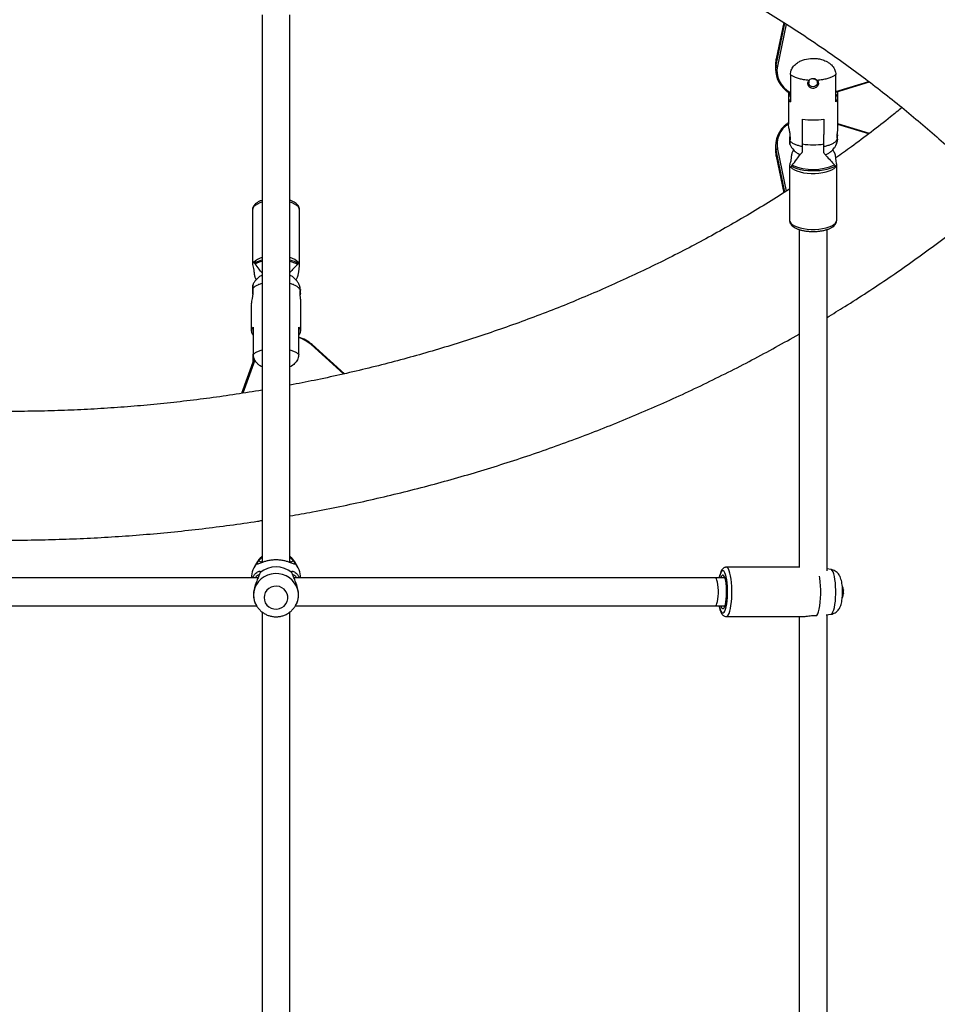
# Model space of a CAD drawing. Units: inches. Extents: x 230 to 845, y 0 to 827.
# Drawn here: x 636 to 656, y 215 to 237 of the extents above; entities that cross this region are included whole.
import ezdxf

# ---------------------------------------------------------------- set-up
doc = ezdxf.new("R2010")
doc.units = ezdxf.units.IN
doc.header["$MEASUREMENT"] = 0
doc.layers.add('CONTOUR', color=7, linetype='Continuous')

msp = doc.modelspace()

# ---------------------------------------------------------------- linework, layer by layer
at = {"layer": 'CONTOUR'}
for p, q in [((652.73185, 237.13335), (652.55825, 236.31458)), ((652.55825, 236.17858), (652.7572, 237.11688)), ((652.73167, 237.13346), (652.55845, 236.31647)), ((652.78826, 237.09671), (652.58902, 236.15699)), ((652.55845, 236.31647), (652.55825, 236.31458)), ((652.55825, 236.17858), (652.55825, 236.31458)), ((652.54666, 236.20435), (652.54666, 236.06835)), ((652.87961, 235.96828), (652.87961, 235.35653)), ((653.89334, 235.35653), (653.89334, 235.96828)), ((653.28805, 235.82867), (653.28805, 235.78466)), ((653.28807, 235.78274), (653.28805, 235.78466)), ((653.4849, 235.78466), (653.4849, 235.82687)), ((653.89334, 235.59127), (654.62865, 235.81476)), ((653.89334, 235.57561), (654.64325, 235.80354)), ((652.83529, 235.56879), (652.83529, 235.44237)), ((652.83529, 235.44237), (652.83529, 234.85782)), ((653.93766, 235.44237), (653.93766, 235.58908)), ((653.93766, 234.73647), (653.93766, 235.44237)), ((653.15025, 234.62635), (653.15025, 234.97388)), ((653.6227, 234.97388), (653.6227, 234.62635)), ((652.83529, 234.88789), (652.81129, 234.87108)), ((654.64383, 234.65369), (653.93766, 234.86833)), ((654.62891, 234.64256), (653.93766, 234.85267)), ((653.15025, 234.41661), (653.15025, 234.62635)), ((653.6227, 234.41661), (653.6227, 234.62635)), ((652.5467, 234.38903), (652.5467, 234.25304)), ((653.15025, 234.2415), (653.15025, 234.41661)), ((653.6227, 234.21636), (653.6227, 234.41661)), ((652.75709, 233.34116), (652.5583, 234.2788)), ((652.5583, 234.14281), (652.5583, 234.2788)), ((652.5583, 234.14281), (652.55849, 234.14092)), ((652.5583, 234.14281), (652.73166, 233.32514)), ((652.55849, 234.14092), (652.73148, 233.32502)), ((652.58906, 234.30039), (652.78828, 233.36079)), ((652.94803, 234.28609), (652.91942, 234.226)), ((653.86676, 234.21902), (653.8295, 234.2915)), ((652.85842, 233.92011), (652.85842, 232.71549)), ((653.88362, 233.9306), (653.89046, 233.92494)), ((653.89824, 233.91404), (653.90519, 233.92477)), ((653.91453, 232.71549), (653.91453, 233.95721)), ((640.85842, 232.94025), (640.85842, 231.74714)), ((641.91453, 231.7104), (641.91453, 232.94025)), ((641.88861, 231.74806), (641.88362, 231.74384)), ((641.90472, 231.74647), (641.89615, 231.75952)), ((640.91942, 231.4356), (640.94426, 231.38361)), ((641.83342, 231.37796), (641.86676, 231.44293)), ((641.93016, 231.07703), (641.92717, 231.04532)), ((640.83529, 230.81757), (640.83529, 230.2365)), ((641.93766, 230.2365), (641.93766, 230.93819)), ((640.87961, 230.32503), (640.87961, 229.71693)), ((641.89334, 229.71693), (641.89334, 230.32503)), ((642.89825, 229.27747), (642.16996, 229.93275)), ((642.92035, 229.28263), (642.19086, 229.93898)), ((640.87961, 229.55965), (640.87961, 229.71693)), ((640.90166, 229.62019), (640.61857, 228.84308)), ((640.91632, 229.58614), (640.64732, 228.84769)), ((640.96592, 225.05899), (640.99939, 225.10086)), ((641.05198, 225.07346), (641.04349, 225.05242)), ((641.07398, 225.09765), (641.05198, 225.07346)), ((641.72097, 225.07346), (641.69898, 225.09765)), ((641.72947, 225.05241), (641.72097, 225.07346)), ((641.77356, 225.10086), (641.80703, 225.05899)), ((640.94781, 225.04901), (640.90389, 224.97259)), ((641.86906, 224.97259), (641.82514, 225.04901)), ((653.07398, 224.96011), (651.44737, 224.96011)), ((653.78423, 224.90968), (653.69898, 224.92199)), ((640.98565, 224.72143), (629.78724, 224.72143)), ((641.0302, 224.83987), (641.01046, 224.78481)), ((641.76249, 224.78481), (641.74275, 224.83987)), ((651.19898, 224.72143), (641.78806, 224.72143)), ((651.41709, 224.72143), (651.19898, 224.72143)), ((654.04322, 224.32904), (654.04197, 224.319)), ((629.81946, 224.09643), (640.95414, 224.09643)), ((640.93582, 224.12479), (640.94781, 224.10393)), ((641.82021, 224.09643), (651.19898, 224.09643)), ((641.82514, 224.10393), (641.83713, 224.12479)), ((651.19898, 224.09643), (651.41709, 224.09643)), ((651.44737, 223.85775), (653.15011, 223.85775)), ((653.67981, 223.8931), (653.78423, 223.90818))]:
    msp.add_line(p, q, dxfattribs=at)
at = {"layer": 'CONTOUR', "flags": 128}
for points in [[(652.55825, 236.31458), (652.54715, 236.22728), (652.54666, 236.20435)], [(652.58902, 236.15699), (652.57838, 236.07332), (652.58173, 235.98923), (652.59899, 235.90635), (652.62983, 235.82629), (652.67365, 235.75061), (652.7296, 235.68078), (652.79658, 235.61817), (652.87329, 235.56398), (652.87961, 235.56016)], [(653.39317, 235.87481), (653.4222, 235.86885), (653.45458, 235.84989), (653.47659, 235.821), (653.48488, 235.78657), (653.47819, 235.75185), (653.45753, 235.72213), (653.42606, 235.70193), (653.38856, 235.69432), (653.35075, 235.70046), (653.31837, 235.71942), (653.29636, 235.74831), (653.28807, 235.78274), (653.28807, 235.78274)], [(652.5467, 234.25304), (652.5472, 234.23011), (652.5583, 234.14281)], [(652.88531, 233.89982), (652.91989, 233.86806), (652.96743, 233.83899), (653.02659, 233.81342), (653.09575, 233.79206), (653.17299, 233.77551), (653.25614, 233.76423), (653.34292, 233.75852), (653.43091, 233.75855), (653.51766, 233.76431), (653.60077, 233.77565), (653.67793, 233.79226), (653.747, 233.81366), (653.80606, 233.83926), (653.85347, 233.86836), (653.88791, 233.90015), (653.89824, 233.91404)], [(652.90497, 233.92094), (652.96048, 233.89335), (653.02615, 233.86945), (653.1004, 233.8498), (653.18148, 233.83487), (653.26744, 233.82502), (653.35624, 233.82048), (653.44576, 233.82137), (653.53387, 233.82765), (653.61846, 233.83918), (653.69753, 233.85569), (653.76918, 233.87678), (653.8317, 233.90195), (653.88362, 233.9306)], [(641.07189, 233.11524), (641.02884, 233.10054), (640.96977, 233.07407), (640.92207, 233.04394), (640.88704, 233.01099), (640.86563, 232.97611), (640.85842, 232.94025)], [(641.91453, 232.94025), (641.90732, 232.97611), (641.88592, 233.01099), (641.85088, 233.04394), (641.80318, 233.07407), (641.74411, 233.10054), (641.70082, 233.11531)], [(652.85842, 232.71549), (652.86563, 232.68136), (652.88704, 232.64817), (652.92207, 232.61681), (652.96977, 232.58815), (653.02884, 232.56295), (653.09766, 232.54192), (653.17436, 232.52563), (653.25685, 232.51451), (653.34287, 232.50887), (653.43008, 232.50887), (653.5161, 232.51451), (653.59859, 232.52563), (653.67529, 232.54192), (653.74411, 232.56295), (653.80318, 232.58815), (653.85088, 232.61681), (653.88592, 232.64817), (653.90732, 232.68136), (653.91453, 232.71549)], [(642.19086, 229.93898), (642.18896, 229.94006), (642.18612, 229.94041), (642.18265, 229.93982), (642.1787, 229.9383), (642.17442, 229.93591), (642.16996, 229.93275)], [(651.47375, 224.28665), (651.47698, 224.36775), (651.47698, 224.45011), (651.47375, 224.53121), (651.46739, 224.60859), (651.45808, 224.67991), (651.44613, 224.743), (651.43188, 224.79593), (651.41577, 224.83711), (651.39829, 224.86527), (651.37997, 224.87957), (651.36136, 224.87957), (651.34304, 224.86527), (651.32556, 224.83711), (651.30945, 224.79593), (651.2952, 224.743), (651.29063, 224.72143)], [(651.56763, 224.26627), (651.57125, 224.35352), (651.57165, 224.44221), (651.56883, 224.53003), (651.56287, 224.61472), (651.55392, 224.69408), (651.54221, 224.76605), (651.52804, 224.82877), (651.51178, 224.88062), (651.49386, 224.92025), (651.47473, 224.94664), (651.45489, 224.9591), (651.44699, 224.96011)], [(653.88986, 224.27926), (653.89324, 224.36291), (653.89338, 224.44789), (653.89027, 224.53174), (653.884, 224.61206), (653.87476, 224.68654), (653.8628, 224.75304), (653.84848, 224.80963), (653.83221, 224.8547), (653.81445, 224.88694), (653.79571, 224.90543), (653.78423, 224.90968)], [(641.82823, 224.1094), (641.84302, 224.1382), (641.87133, 224.21514), (641.88569, 224.29556), (641.88569, 224.37716), (641.87133, 224.45758), (641.84302, 224.53452), (641.80157, 224.60575), (641.74819, 224.66924), (641.6844, 224.72315), (641.61204, 224.76593), (641.53319, 224.79635), (641.45011, 224.81354), (641.36521, 224.81701), (641.28092, 224.80664), (641.19967, 224.78275), (641.12379, 224.74601), (641.05546, 224.69749), (640.99666, 224.63858), (640.94908, 224.57098), (640.91408, 224.49663), (640.89266, 224.41766), (640.88546, 224.33636), (640.88546, 224.33636)], [(651.19898, 224.09643), (651.2104, 224.10055), (651.2251, 224.11862), (651.23859, 224.15028), (651.25022, 224.19402), (651.25946, 224.24782), (651.26587, 224.30915), (651.26915, 224.37514), (651.26915, 224.44272), (651.26587, 224.50871), (651.25946, 224.57004), (651.25022, 224.62384), (651.23859, 224.66758), (651.2251, 224.69923), (651.2104, 224.71731), (651.19898, 224.72143)], [(651.45227, 224.31213), (651.45497, 224.38447), (651.45443, 224.45775), (651.45067, 224.52915), (651.44383, 224.59594), (651.43418, 224.65554), (651.4221, 224.70566), (651.40803, 224.74437), (651.39253, 224.7702), (651.37619, 224.78214), (651.35964, 224.77975), (651.34351, 224.7631), (651.32842, 224.73284), (651.32424, 224.72143)], [(653.4692, 223.88176), (653.48868, 223.91628), (653.50659, 223.96481), (653.52239, 224.02596), (653.53565, 224.09799), (653.54599, 224.17886), (653.55311, 224.26627), (653.55682, 224.35774), (653.557, 224.45066), (653.55365, 224.54239), (653.54687, 224.63033), (653.53685, 224.71198), (653.52869, 224.76074)], [(641.11938, 224.27956), (641.12658, 224.22042), (641.14779, 224.16446), (641.18187, 224.11471), (641.22698, 224.07385), (641.28068, 224.04407), (641.34009, 224.02699), (641.40201, 224.02353), (641.46308, 224.03387), (641.52002, 224.05746), (641.56977, 224.09302), (641.60963, 224.13863), (641.63746, 224.19185), (641.65177, 224.24979), (641.65177, 224.30934), (641.63746, 224.36728), (641.60963, 224.42049), (641.56977, 224.46611), (641.52002, 224.50167), (641.46308, 224.52526), (641.40201, 224.5356), (641.34009, 224.53213), (641.28068, 224.51506), (641.22698, 224.48528), (641.18187, 224.44442), (641.14779, 224.39467), (641.12658, 224.33871), (641.11938, 224.27956)], [(651.29063, 224.09643), (651.2952, 224.07486), (651.30945, 224.02193), (651.32556, 223.98075), (651.34304, 223.95259), (651.36136, 223.93829), (651.37997, 223.93829), (651.39829, 223.95259), (651.41577, 223.98075), (651.43188, 224.02193), (651.44613, 224.07486), (651.45808, 224.13795), (651.46739, 224.20927), (651.47375, 224.28665)], [(651.32424, 224.09643), (651.3333, 224.07348), (651.3488, 224.04766), (651.36514, 224.03571), (651.38169, 224.03811), (651.39782, 224.05476), (651.41291, 224.08502), (651.42637, 224.12773), (651.43769, 224.18124), (651.44644, 224.24351), (651.45227, 224.31213)], [(651.44745, 223.85775), (651.44988, 223.85786), (651.46981, 223.86678), (651.48917, 223.88973), (651.50744, 223.92614), (651.52416, 223.97505), (651.53888, 224.03519), (651.55124, 224.10502), (651.56091, 224.18272), (651.56763, 224.26627)], [(653.78423, 223.90818), (653.79412, 223.91153), (653.81292, 223.92885), (653.83078, 223.95997), (653.84719, 224.00401), (653.86169, 224.0597), (653.87386, 224.12544), (653.88334, 224.19933), (653.88986, 224.27926)], [(640.94781, 224.10393), (640.94908, 224.10174), (640.95152, 224.09759)], [(651.38197, 224.09643), (651.39719, 224.0784), (651.40902, 224.07428)]]:
    msp.add_lwpolyline(points, dxfattribs=at)
at = {"layer": 'CONTOUR'}
for centre, radius, start, end in [((653.12627, 236.07408), 0.57755, 169.575883, 233.962734), ((652.58877, 236.18935), 0.03236, 199.434219, 270.441912), ((652.94373, 235.44237), 0.10714, 126.758709, 233.241291), ((653.82922, 235.44237), 0.10714, 306.758709, 53.241291), ((653.38648, 236.27715), 1.32451, 259.726577, 280.273423), ((653.12972, 234.38284), 0.58082, 123.634986, 190.319465), ((653.13776, 234.39995), 0.55766, 122.846316, 190.284676), ((653.38648, 235.83932), 1.44219, 260.572858, 279.427142), ((652.58881, 234.26803), 0.03236, 89.557851, 160.563523), ((653.38492, 235.05431), 1.20559, 247.28657, 293.557277), ((641.1661, 231.49502), 0.39383, 104.127695, 135.475911), ((641.22901, 231.194), 0.64698, 104.102073, 120.056492), ((641.25001, 231.08331), 0.7297, 104.021954, 116.939743), ((641.53517, 231.11895), 0.69214, 61.374671, 76.084554), ((641.56041, 231.23811), 0.60019, 57.41773, 76.287889), ((641.62308, 231.52794), 0.35804, 40.299791, 77.131378), ((640.94899, 230.2365), 0.11248, 128.085013, 231.914987), ((641.82396, 230.2365), 0.11248, 308.085013, 51.914987), ((641.67704, 229.34908), 0.77956, 48.576855, 73.891056), ((641.67655, 229.37384), 0.74554, 48.56201, 73.095363), ((641.36888, 224.80628), 0.48602, 127.868249, 150.037692), ((641.40403, 224.80625), 0.48607, 29.962559, 52.350476), ((641.35228, 224.71548), 0.51699, 138.359624, 179.843062), ((641.38648, 224.39749), 0.56801, 51.153504, 128.846505), ((641.42067, 224.71548), 0.51699, 0.156928, 41.640366), ((651.41486, 224.70885), 0.03521, 99.557737, 159.071651), ((653.74737, 224.40893), 0.32005, 7.885111, 22.398038), ((653.91866, 224.4229), 0.14819, 4.658178, 8.151048), ((653.74737, 224.40893), 0.32005, 356.127033, 4.660534), ((641.35166, 224.33686), 0.4662, 180.060687, 209.974153), ((653.74737, 224.40893), 0.32005, 337.217639, 352.983356), ((653.93921, 224.39593), 0.12776, 352.344402, 356.129935)]:
    msp.add_arc(centre, radius, start, end, dxfattribs=at)
for points, knots in [([(659.38426, 235.47923), (659.31142, 235.55159), (659.1031, 235.75855), (658.75199, 236.09471), (658.32813, 236.48537), (657.89502, 236.86868), (657.45299, 237.24464), (657.00216, 237.61305), (656.54274, 237.97378), (656.0749, 238.32668), (655.59883, 238.67162), (655.11472, 239.00844), (654.62277, 239.33702), (654.12318, 239.65723), (653.61613, 239.96893), (653.10185, 240.27201), (652.58052, 240.56635), (652.05237, 240.85182), (651.5176, 241.12832), (650.97643, 241.39574), (650.42907, 241.65397), (649.87575, 241.9029), (649.31667, 242.14245), (648.75208, 242.37251), (648.18218, 242.59301), (647.60721, 242.80384), (647.0274, 243.00493), (646.44298, 243.1962), (645.85418, 243.37757), (645.26123, 243.54898), (644.66437, 243.71036), (644.06384, 243.86164), (643.45987, 244.00277), (642.85271, 244.13369), (642.2426, 244.25435), (641.62976, 244.36471), (641.01446, 244.46471), (640.39693, 244.55433), (639.77742, 244.63353), (639.15617, 244.70227), (638.53343, 244.76053), (637.90944, 244.80829), (637.28445, 244.84553), (636.65871, 244.87223), (636.03246, 244.88839), (635.40595, 244.894), (634.77943, 244.88905), (634.15315, 244.87355), (633.52735, 244.8475), (632.90228, 244.81091), (632.27819, 244.7638), (631.65532, 244.70619), (631.03393, 244.63809), (630.41425, 244.55953), (629.79653, 244.47055), (629.18101, 244.37117), (628.56795, 244.26144), (627.95757, 244.1414), (627.35013, 244.01108), (626.74586, 243.87055), (626.14501, 243.71986), (625.5478, 243.55907), (624.95449, 243.38823), (624.3653, 243.20741), (623.78047, 243.01669), (623.20022, 242.81613), (622.62481, 242.60582), (622.05444, 242.38584), (621.48935, 242.15626), (620.92976, 241.91719), (620.3759, 241.66872), (619.82799, 241.41093), (619.28625, 241.14394), (618.75089, 240.86785), (618.22213, 240.58276), (617.70019, 240.28879), (617.18526, 239.98605), (616.67756, 239.67467), (616.17729, 239.35476), (615.68466, 239.02646), (615.19985, 238.68989), (614.72307, 238.34518), (614.25451, 237.99248), (613.79436, 237.63193), (613.34279, 237.26367), (612.90001, 236.88784), (612.46614, 236.50462), (612.04154, 236.11405), (611.68313, 235.7716), (611.46809, 235.55809), (611.38867, 235.47923)], [0, 0, 0, 0, 0.00615534, 0.01760562, 0.02905735, 0.04051149, 0.05196793, 0.06342656, 0.07488727, 0.08634996, 0.09781451, 0.10928082, 0.12074879, 0.13221832, 0.1436893, 0.15516164, 0.16663526, 0.17811006, 0.18958595, 0.20106286, 0.21254072, 0.22401943, 0.23549895, 0.2469792, 0.25846013, 0.26994167, 0.28142377, 0.29290638, 0.30438946, 0.31587296, 0.32735684, 0.33884107, 0.35032562, 0.36181045, 0.37329553, 0.38478085, 0.39626638, 0.40775209, 0.41923797, 0.430724, 0.44221017, 0.45369647, 0.46518287, 0.47666937, 0.48815596, 0.49964262, 0.51112935, 0.52261614, 0.53410297, 0.54558983, 0.55707672, 0.56856362, 0.58005052, 0.5915374, 0.60302426, 0.61451108, 0.62599784, 0.63748452, 0.64897109, 0.66045755, 0.67194385, 0.68342998, 0.69491589, 0.70640156, 0.71788696, 0.72937203, 0.74085673, 0.75234103, 0.76382485, 0.77530817, 0.7867909, 0.79827299, 0.80975437, 0.82123498, 0.83271473, 0.84419355, 0.85567135, 0.86714805, 0.87862355, 0.89009776, 0.90157058, 0.91304191, 0.92451165, 0.93597968, 0.9474459, 0.95891018, 0.97037243, 0.98183253, 0.99329036, 1, 1, 1, 1]), ([(613.42159, 233.44629), (613.48704, 233.51131), (613.67957, 233.70257), (614.00634, 234.01515), (614.40493, 234.38157), (614.81274, 234.74095), (615.22941, 235.09323), (615.65481, 235.43823), (616.08874, 235.77583), (616.53102, 236.10585), (616.98146, 236.42818), (617.43988, 236.74266), (617.90606, 237.04916), (618.37983, 237.34754), (618.86096, 237.63769), (619.34925, 237.91946), (619.84451, 238.19275), (620.3465, 238.45742), (620.85502, 238.71336), (621.36985, 238.96047), (621.89077, 239.19863), (622.41755, 239.42774), (622.94997, 239.64769), (623.48779, 239.85839), (624.03078, 240.05975), (624.57871, 240.25167), (625.13134, 240.43408), (625.68844, 240.60688), (626.24975, 240.77001), (626.81505, 240.92339), (627.38407, 241.06696), (627.95658, 241.20064), (628.53232, 241.32438), (629.11105, 241.43813), (629.69251, 241.54183), (630.27645, 241.63544), (630.86262, 241.71891), (631.45076, 241.7922), (632.04061, 241.8553), (632.63192, 241.90816), (633.22443, 241.95076), (633.81788, 241.98309), (634.41201, 242.00512), (635.00656, 242.01686), (635.60127, 242.01829), (636.19589, 242.00941), (636.79015, 241.99024), (637.38379, 241.96077), (637.97656, 241.92102), (638.56819, 241.87101), (639.15843, 241.81076), (639.74703, 241.7403), (640.33371, 241.65966), (640.91823, 241.56888), (641.50034, 241.46799), (642.07978, 241.35705), (642.65629, 241.23611), (643.22963, 241.10521), (643.79955, 240.96442), (644.3658, 240.8138), (644.92813, 240.65342), (645.48631, 240.48335), (646.04008, 240.30366), (646.5892, 240.11444), (647.13345, 239.91577), (647.67259, 239.70774), (648.20637, 239.49045), (648.73458, 239.26398), (649.25698, 239.02845), (649.77335, 238.78394), (650.28347, 238.53058), (650.78712, 238.26848), (651.28408, 237.99774), (651.77413, 237.71849), (652.25708, 237.43086), (652.73271, 237.13496), (653.20081, 236.83093), (653.6612, 236.5189), (654.11367, 236.199), (654.55803, 235.87138), (654.99408, 235.53617), (655.42166, 235.19353), (655.84056, 234.84358), (656.25066, 234.48653), (656.65157, 234.12237), (657.01868, 233.77564), (657.24863, 233.54798), (657.35134, 233.44629)], [0, 0, 0, 0, 0.00612394, 0.01801472, 0.02990351, 0.04178934, 0.05367236, 0.06555274, 0.07743063, 0.08930618, 0.10117954, 0.11305086, 0.12492027, 0.13678791, 0.1486539, 0.16051838, 0.17238145, 0.18424323, 0.19610382, 0.20796332, 0.21982183, 0.23167943, 0.2435362, 0.25539221, 0.26724755, 0.27910227, 0.29095643, 0.3028101, 0.31466331, 0.32651611, 0.33836855, 0.35022067, 0.3620725, 0.37392406, 0.3857754, 0.39762652, 0.40947746, 0.42132824, 0.43317886, 0.44502935, 0.45687972, 0.46872999, 0.48058016, 0.49243025, 0.50428026, 0.51613021, 0.5279801, 0.53982994, 0.55167974, 0.56352952, 0.57537928, 0.58722903, 0.5990788, 0.61092859, 0.62277843, 0.63462833, 0.64647831, 0.65832841, 0.67017864, 0.68202905, 0.69387965, 0.7057305, 0.71758163, 0.72943309, 0.74128494, 0.75313722, 0.76498999, 0.77684333, 0.7886973, 0.80055198, 0.81240746, 0.82426381, 0.83612114, 0.84797954, 0.85983913, 0.87170001, 0.88356229, 0.89542612, 0.90729162, 0.91915891, 0.93102816, 0.94289949, 0.95477308, 0.96664906, 0.97852761, 0.99040888, 1, 1, 1, 1]), ([(641.07398, 237.30217), (641.07398, 237.07129), (641.07398, 236.52441), (641.07398, 235.67251), (641.07398, 234.76372), (641.07398, 233.89948), (641.07398, 233.08057), (641.07398, 232.30748), (641.07398, 231.59894), (641.07398, 230.95296), (641.07398, 230.36745), (641.07398, 229.82184), (641.07398, 229.31639), (641.07398, 228.85119), (641.07398, 228.06177), (641.07398, 226.92185), (641.07398, 225.80518), (641.07398, 225.18066), (641.07398, 225.06437)], [0, 0, 0, 0, 0.05800293, 0.13739258, 0.21280454, 0.2842388, 0.35169536, 0.41517421, 0.47467534, 0.52572373, 0.57342972, 0.6177933, 0.65881447, 0.69649323, 0.7308648, 0.85040305, 0.97214328, 1, 1, 1, 1]), ([(641.69898, 225.06436), (641.69898, 225.15894), (641.69898, 225.37846), (641.69898, 225.73407), (641.69898, 226.14633), (641.69898, 226.59983), (641.69898, 227.08712), (641.69898, 227.60636), (641.69898, 228.15572), (641.69898, 228.74402), (641.69898, 229.37101), (641.69898, 230.03639), (641.69898, 230.73986), (641.69898, 231.48108), (641.69898, 232.25967), (641.69898, 233.07523), (641.69898, 233.92189), (641.69898, 234.79884), (641.69898, 235.705), (641.69898, 236.54379), (641.69898, 237.07856), (641.69898, 237.30156)], [0, 0, 0, 0, 0.022693356, 0.052675133, 0.085452083, 0.121866145, 0.161917317, 0.203011148, 0.247338288, 0.294898736, 0.345692488, 0.399719544, 0.456979902, 0.51747356, 0.581200519, 0.648160771, 0.718354303, 0.790441571, 0.865647662, 0.943972578, 1, 1, 1, 1]), ([(652.87961, 235.96828), (652.88348, 236.002), (652.89121, 236.06932), (652.94995, 236.1608), (653.02646, 236.22826), (653.11122, 236.27527), (653.22127, 236.31568), (653.34608, 236.33375), (653.4754, 236.32726), (653.5787, 236.30653), (653.66696, 236.2731), (653.73987, 236.23078), (653.80874, 236.17499), (653.86802, 236.09633), (653.8918, 236.01833), (653.89308, 235.97686), (653.89334, 235.96828)], [0, 0, 0, 0, 0.0773208, 0.15440629, 0.23845474, 0.29971488, 0.36274379, 0.48835138, 0.56294615, 0.63583598, 0.71099874, 0.76365148, 0.81764343, 0.90445436, 0.9802253, 1, 1, 1, 1]), ([(653.29588, 235.8386), (653.25509, 235.84239), (653.17908, 235.84946), (653.07827, 235.87137), (652.99522, 235.89838), (652.92628, 235.93085), (652.89517, 235.95581), (652.87961, 235.96828)], [0, 0, 0, 0, 0.22704344, 0.4230284, 0.61901336, 0.80950668, 1, 1, 1, 1]), ([(653.47706, 235.83861), (653.46763, 235.84666), (653.44876, 235.86275), (653.41072, 235.87523), (653.37064, 235.87662), (653.33225, 235.86609), (653.30821, 235.85077), (653.29774, 235.84043), (653.29589, 235.83861)], [0, 0, 0, 0, 0.191768847, 0.383540652, 0.575278695, 0.767113528, 0.958890262, 1, 1, 1, 1]), ([(653.89334, 235.96828), (653.87778, 235.95581), (653.84667, 235.93085), (653.77773, 235.89838), (653.69468, 235.87137), (653.59387, 235.84946), (653.51786, 235.84239), (653.47707, 235.8386)], [0, 0, 0, 0, 0.19049332, 0.38098664, 0.5769716, 0.77295655, 1, 1, 1, 1]), ([(653.47706, 235.8386), (653.48454, 235.8291), (653.49949, 235.81011), (653.50665, 235.7742), (653.5012, 235.73756), (653.48312, 235.7036), (653.45435, 235.67631), (653.41764, 235.65945), (653.37752, 235.65572), (653.33883, 235.66531), (653.3054, 235.6867), (653.28062, 235.71744), (653.26759, 235.75373), (653.26812, 235.79045), (653.27925, 235.81924), (653.29142, 235.83339), (653.29589, 235.8386)], [0, 0, 0, 0, 0.07398325, 0.14801309, 0.22092309, 0.29361739, 0.36773139, 0.44272419, 0.51670119, 0.58938842, 0.66244673, 0.73696937, 0.81185284, 0.88533968, 0.95786543, 1, 1, 1, 1]), ([(652.78972, 235.60209), (652.80715, 235.58828), (652.83509, 235.56616), (652.86745, 235.54903), (652.87961, 235.54259)], [0, 0, 0, 0, 0.624039046, 1, 1, 1, 1]), ([(655.3742, 235.22919), (655.28865, 235.15932), (655.06182, 234.97408), (654.68382, 234.68188), (654.27634, 234.37616), (654.00954, 234.18678), (653.89344, 234.10437)], [0, 0, 0, 0, 0.17938193, 0.47562084, 0.77180146, 1, 1, 1, 1]), ([(652.87437, 234.47874), (652.87576, 234.49156), (652.87979, 234.52872), (652.87761, 234.60192), (652.86451, 234.69247), (652.84863, 234.7704), (652.83722, 234.82899), (652.83616, 234.84856), (652.83566, 234.85782)], [0, 0, 0, 0, 0.10727271, 0.31096207, 0.51373433, 0.71705759, 0.86610732, 1, 1, 1, 1]), ([(652.86809, 234.4084), (652.86809, 234.40781), (652.8681, 234.40492), (652.86848, 234.42279), (652.86804, 234.46268), (652.86787, 234.52334), (652.86918, 234.58091), (652.87215, 234.61428), (652.87299, 234.62372)], [0, 0, 0, 0, 0.05383336, 0.26493843, 0.48587025, 0.7069351, 0.91707808, 1, 1, 1, 1]), ([(653.93016, 234.52363), (653.9288, 234.5307), (653.92608, 234.54485), (653.92437, 234.5786), (653.92563, 234.61688), (653.9293, 234.65663), (653.93375, 234.69324), (653.93718, 234.72207), (653.93734, 234.73213), (653.93741, 234.73647)], [0, 0, 0, 0, 0.14802722, 0.29614767, 0.44202752, 0.5874758, 0.73576463, 0.88581179, 1, 1, 1, 1]), ([(653.92709, 234.62928), (653.92733, 234.62532), (653.92805, 234.61386), (653.92933, 234.60273), (653.93016, 234.59545)], [0, 0, 0, 0, 0.34549479, 1, 1, 1, 1]), ([(653.93453, 234.51323), (653.93461, 234.51326), (653.93521, 234.5135), (653.93501, 234.52665), (653.93403, 234.55179), (653.93206, 234.57765), (653.93042, 234.59278), (653.93013, 234.59545)], [0, 0, 0, 0, 0.04640995, 0.34300614, 0.63975204, 0.93640807, 1, 1, 1, 1]), ([(652.87437, 234.47874), (652.87248, 234.46287), (652.86883, 234.4323), (652.86794, 234.40979), (652.86804, 234.40918), (652.86809, 234.40894)], [0, 0, 0, 0, 0.39524887, 0.76165117, 1, 1, 1, 1]), ([(652.86882, 234.40922), (652.8716, 234.40142), (652.88207, 234.37205), (652.90995, 234.33107), (652.9477, 234.28461), (652.99243, 234.24264), (653.04137, 234.20551), (653.08319, 234.18589), (653.10077, 234.17764)], [0, 0, 0, 0, 0.07324432, 0.27574799, 0.42891441, 0.59225318, 0.82860432, 1, 1, 1, 1]), ([(652.87437, 234.47874), (652.87532, 234.4778), (652.88975, 234.46362), (652.92524, 234.43734), (652.99138, 234.40554), (653.06698, 234.37984), (653.1225, 234.36803), (653.15025, 234.36213)], [0, 0, 0, 0, 0.01857797, 0.28064489, 0.54271181, 0.7713559, 1, 1, 1, 1]), ([(653.6227, 234.36213), (653.65045, 234.36803), (653.70596, 234.37984), (653.78162, 234.40553), (653.84748, 234.43736), (653.90275, 234.47732), (653.92059, 234.50745), (653.93016, 234.52363)], [0, 0, 0, 0, 0.17793042, 0.35586084, 0.55980084, 0.76374084, 1, 1, 1, 1]), ([(653.66272, 234.17287), (653.68356, 234.18259), (653.7287, 234.20364), (653.78061, 234.24259), (653.8251, 234.28466), (653.86354, 234.3309), (653.89921, 234.38963), (653.92617, 234.45299), (653.93016, 234.49708), (653.93166, 234.51358)], [0, 0, 0, 0, 0.14985809, 0.32445107, 0.4451097, 0.558254, 0.70784381, 0.89069762, 1, 1, 1, 1]), ([(653.93013, 234.52363), (653.93139, 234.5182), (653.93316, 234.51065), (653.93372, 234.51216), (653.93388, 234.51259)], [0, 0, 0, 0, 0.71827813, 1, 1, 1, 1]), ([(652.90497, 234.17485), (652.90142, 234.14915), (652.89426, 234.09731), (652.88831, 234.05287), (652.88531, 234.03046)], [0, 0, 0, 0, 0.495644028, 1, 1, 1, 1]), ([(652.91942, 234.226), (652.91482, 234.2138), (652.90826, 234.19639), (652.90573, 234.17981), (652.90497, 234.17485)], [0, 0, 0, 0, 0.70063469, 1, 1, 1, 1]), ([(652.91942, 233.94221), (652.9523, 233.98459), (653.0189, 234.07043), (653.10046, 234.17896), (653.14655, 234.23684), (653.15025, 234.2415)], [0, 0, 0, 0, 0.47276445, 0.95759166, 1, 1, 1, 1]), ([(653.6227, 234.21636), (653.63969, 234.198), (653.69409, 234.13922), (653.77843, 234.04275), (653.8371, 233.98061), (653.86676, 233.94919)], [0, 0, 0, 0, 0.18339802, 0.58713467, 1, 1, 1, 1]), ([(653.88362, 234.16519), (653.88025, 234.18043), (653.87633, 234.19824), (653.86796, 234.2164), (653.86676, 234.21902)], [0, 0, 0, 0, 0.85571577, 1, 1, 1, 1]), ([(653.90844, 233.99654), (653.90646, 234.01386), (653.90246, 234.04903), (653.89294, 234.10823), (653.88627, 234.14899), (653.88362, 234.16519)], [0, 0, 0, 0, 0.36912451, 0.74916564, 1, 1, 1, 1]), ([(652.88531, 234.03046), (652.87746, 234.00593), (652.86169, 233.95667), (652.85599, 233.90928), (652.86522, 233.89174), (652.87881, 233.89721), (652.88531, 233.89982)], [0, 0, 0, 0, 0.26956527, 0.54135546, 0.78044232, 1, 1, 1, 1]), ([(652.8931, 233.90346), (652.89354, 233.90363), (652.89705, 233.90499), (652.90127, 233.9135), (652.90497, 233.92094)], [0, 0, 0, 0, 0.12518842, 1, 1, 1, 1]), ([(652.90497, 233.92094), (652.9071, 233.92481), (652.91015, 233.93035), (652.91727, 233.93946), (652.91942, 233.94221)], [0, 0, 0, 0, 0.69869076, 1, 1, 1, 1]), ([(653.86676, 233.94919), (653.87255, 233.94306), (653.87992, 233.93528), (653.88296, 233.93142), (653.88362, 233.9306)], [0, 0, 0, 0, 0.786116616, 1, 1, 1, 1]), ([(653.89595, 233.92041), (653.89959, 233.92062), (653.90481, 233.92092), (653.90759, 233.93076), (653.90844, 233.93374)], [0, 0, 0, 0, 0.696663078, 1, 1, 1, 1]), ([(653.90844, 233.93374), (653.91177, 233.94074), (653.91754, 233.95284), (653.91114, 233.98357), (653.90844, 233.99654)], [0, 0, 0, 0, 0.57823987, 1, 1, 1, 1]), ([(652.85842, 233.40498), (652.70342, 233.30646), (652.39105, 233.10793), (651.9119, 232.81971), (651.42372, 232.5378), (650.92844, 232.26455), (650.42645, 231.99986), (649.91792, 231.74391), (649.40309, 231.49679), (648.88218, 231.25863), (648.35539, 231.02952), (647.82298, 230.80956), (647.28516, 230.59885), (646.74216, 230.39749), (646.19423, 230.20556), (645.6416, 230.02315), (645.0845, 229.85034), (644.52319, 229.6872), (643.95789, 229.53383), (643.38888, 229.39021), (642.81632, 229.2567), (642.25321, 229.13498), (641.87954, 229.06294), (641.69898, 229.02812)], [0, 0, 0, 0, 0.04711892, 0.09495501, 0.14278498, 0.19060929, 0.23842839, 0.2862427, 0.33405262, 0.38185852, 0.42966076, 0.47745966, 0.52525552, 0.57304864, 0.62083928, 0.66862767, 0.71641404, 0.76419859, 0.8119815, 0.85976295, 0.90754309, 0.95532206, 1, 1, 1, 1]), ([(653.69898, 230.54169), (653.83106, 230.62207), (654.13281, 230.8057), (654.59551, 231.10272), (655.08833, 231.43082), (655.57309, 231.76745), (656.04984, 232.11218), (656.51856, 232.46476), (656.97813, 232.82583), (657.3128, 233.09603), (657.49149, 233.24818), (657.5228, 233.27483)], [0, 0, 0, 0, 0.09746201, 0.222648, 0.34781991, 0.47297666, 0.59811715, 0.72324022, 0.8483447, 0.97342939, 1, 1, 1, 1]), ([(641.07398, 233.15701), (641.07143, 233.15626), (641.04583, 233.14869), (641.0036, 233.12919), (640.95108, 233.09886), (640.91062, 233.06404), (640.88131, 233.0266), (640.86409, 232.98643), (640.85676, 232.95512), (640.85906, 232.93859), (640.85944, 232.93586)], [0, 0, 0, 0, 0.01979171, 0.19904752, 0.38256862, 0.54876107, 0.69986922, 0.83927963, 0.97349679, 1, 1, 1, 1]), ([(641.91453, 232.94025), (641.91384, 232.95116), (641.91225, 232.97656), (641.89803, 233.01445), (641.87321, 233.05183), (641.83837, 233.086), (641.79239, 233.11707), (641.7455, 233.14099), (641.71111, 233.15239), (641.69898, 233.15641)], [0, 0, 0, 0, 0.1065863, 0.24803856, 0.39239509, 0.54809134, 0.71911409, 0.90089917, 1, 1, 1, 1]), ([(652.85953, 232.71175), (652.86017, 232.70035), (652.8616, 232.67481), (652.87789, 232.63798), (652.90354, 232.6025), (652.93945, 232.57013), (652.98629, 232.54051), (653.04409, 232.51451), (653.11065, 232.49317), (653.18316, 232.47702), (653.25973, 232.46611), (653.33879, 232.4604), (653.41872, 232.4599), (653.49783, 232.46458), (653.57447, 232.47439), (653.64707, 232.48927), (653.71429, 232.50922), (653.77505, 232.53447), (653.82596, 232.56439), (653.8656, 232.59819), (653.89334, 232.63469), (653.91114, 232.67407), (653.91341, 232.70184), (653.91453, 232.71549)], [0, 0, 0, 0, 0.03223033, 0.07215322, 0.11337459, 0.15843528, 0.20840045, 0.2613932, 0.31415589, 0.36602502, 0.41721929, 0.46801111, 0.51862163, 0.56923743, 0.6199875, 0.67106985, 0.72274605, 0.77537805, 0.82941822, 0.87792028, 0.921389, 0.96137034, 1, 1, 1, 1]), ([(653.07398, 232.50617), (653.07398, 232.31441), (653.07398, 231.8455), (653.07398, 231.10936), (653.07398, 230.31235), (653.07398, 229.55381), (653.07398, 228.83434), (653.07398, 228.15432), (653.07398, 227.51412), (653.07398, 226.90556), (653.07398, 226.33026), (653.07398, 225.78976), (653.07398, 225.33682), (653.07398, 225.06376), (653.07398, 224.95617)], [0, 0, 0, 0, 0.077411244, 0.189291538, 0.295686535, 0.396596303, 0.492020871, 0.581960243, 0.666414419, 0.745383385, 0.822229508, 0.893055532, 0.957861435, 1, 1, 1, 1]), ([(653.69898, 224.88196), (653.69898, 224.88385), (653.69898, 225.07219), (653.69898, 225.45786), (653.69898, 226.05058), (653.69898, 226.67724), (653.69898, 227.33775), (653.69898, 228.03177), (653.69898, 228.75899), (653.69898, 229.51422), (653.69898, 230.29675), (653.69898, 231.10569), (653.69898, 231.84606), (653.69898, 232.31524), (653.69898, 232.50583)], [0, 0, 0, 0, 0.0007333, 0.07296881, 0.14980236, 0.23123394, 0.31726351, 0.40789106, 0.50311656, 0.60294003, 0.70545649, 0.81240822, 0.92379527, 1, 1, 1, 1]), ([(640.88531, 231.77118), (640.87746, 231.77338), (640.86169, 231.7778), (640.85599, 231.74869), (640.86522, 231.69689), (640.87881, 231.65429), (640.88531, 231.6339)], [0, 0, 0, 0, 0.26956527, 0.54135546, 0.78044232, 1, 1, 1, 1]), ([(640.90497, 231.75399), (640.90142, 231.75991), (640.89426, 231.77185), (640.88831, 231.7714), (640.88531, 231.77118)], [0, 0, 0, 0, 0.49564403, 1, 1, 1, 1]), ([(640.91942, 231.73382), (640.91482, 231.73969), (640.90826, 231.74805), (640.90573, 231.75262), (640.90497, 231.75399)], [0, 0, 0, 0, 0.70063469, 1, 1, 1, 1]), ([(641.07398, 231.5386), (641.0533, 231.56492), (640.99597, 231.63789), (640.94927, 231.69641), (640.91942, 231.73382)], [0, 0, 0, 0, 0.36071269, 1, 1, 1, 1]), ([(641.86676, 231.72649), (641.83826, 231.6974), (641.78759, 231.64567), (641.72595, 231.578), (641.69898, 231.54838)], [0, 0, 0, 0, 0.56230878, 1, 1, 1, 1]), ([(641.88362, 231.74384), (641.88025, 231.74013), (641.87633, 231.73579), (641.86796, 231.72767), (641.86676, 231.72649)], [0, 0, 0, 0, 0.85571577, 1, 1, 1, 1]), ([(641.88362, 231.49731), (641.88788, 231.52366), (641.89651, 231.57701), (641.90476, 231.6334), (641.90758, 231.66113), (641.90844, 231.66954)], [0, 0, 0, 0, 0.404779697, 0.819447705, 1, 1, 1, 1]), ([(641.90844, 231.73553), (641.90648, 231.74155), (641.90252, 231.75377), (641.89519, 231.75158), (641.89147, 231.75046)], [0, 0, 0, 0, 0.49271415, 1, 1, 1, 1]), ([(641.90844, 231.66954), (641.91177, 231.68744), (641.91754, 231.7184), (641.91114, 231.73045), (641.90844, 231.73553)], [0, 0, 0, 0, 0.57823987, 1, 1, 1, 1]), ([(641.07398, 231.48394), (641.06658, 231.48038), (641.0354, 231.46535), (640.99534, 231.43403), (640.95003, 231.39236), (640.9116, 231.34555), (640.88274, 231.30341), (640.87183, 231.27295), (640.86876, 231.26435)], [0, 0, 0, 0, 0.07956024, 0.33525975, 0.51522826, 0.68604731, 0.91143227, 1, 1, 1, 1]), ([(640.88531, 231.6339), (640.88825, 231.61148), (640.89419, 231.56618), (640.90135, 231.51368), (640.90497, 231.48716)], [0, 0, 0, 0, 0.4948403, 1, 1, 1, 1]), ([(640.90497, 231.48716), (640.9071, 231.47522), (640.91015, 231.45813), (640.91727, 231.44081), (640.91942, 231.4356)], [0, 0, 0, 0, 0.69869076, 1, 1, 1, 1]), ([(641.93167, 231.15959), (641.93011, 231.17667), (641.92602, 231.22172), (641.89838, 231.28626), (641.86188, 231.34571), (641.82279, 231.39232), (641.77766, 231.43405), (641.73754, 231.46535), (641.70637, 231.48038), (641.69898, 231.48394)], [0, 0, 0, 0, 0.12410377, 0.32734987, 0.49368722, 0.61975413, 0.75257348, 0.9412834, 1, 1, 1, 1]), ([(641.86676, 231.44293), (641.87255, 231.45751), (641.87992, 231.47606), (641.88296, 231.49356), (641.88362, 231.49731)], [0, 0, 0, 0, 0.786116616, 1, 1, 1, 1]), ([(640.87296, 231.05014), (640.87164, 231.06617), (640.8686, 231.1031), (640.86789, 231.15928), (640.86808, 231.21214), (640.86844, 231.25342), (640.8682, 231.26238), (640.86808, 231.26696)], [0, 0, 0, 0, 0.14717686, 0.33909025, 0.54518754, 0.76742138, 1, 1, 1, 1]), ([(640.86812, 231.2646), (640.86807, 231.26405), (640.86796, 231.26273), (640.86947, 231.23619), (640.87301, 231.20819), (640.87437, 231.19741)], [0, 0, 0, 0, 0.3007764, 0.73070057, 1, 1, 1, 1]), ([(641.07398, 231.29946), (641.07226, 231.29906), (641.04333, 231.29222), (640.99197, 231.27254), (640.92507, 231.24021), (640.88975, 231.213), (640.87532, 231.19837), (640.87437, 231.19741)], [0, 0, 0, 0, 0.01833189, 0.3093164, 0.64283655, 0.9763567, 1, 1, 1, 1]), ([(641.93016, 231.15111), (641.92057, 231.16778), (641.90271, 231.19884), (641.84764, 231.24018), (641.78104, 231.27254), (641.72962, 231.29222), (641.70069, 231.29906), (641.69898, 231.29946)], [0, 0, 0, 0, 0.28352945, 0.52827337, 0.77301729, 0.98654768, 1, 1, 1, 1]), ([(640.83566, 230.81758), (640.83554, 230.81818), (640.8344, 230.82385), (640.83874, 230.85311), (640.84762, 230.90154), (640.86087, 230.96669), (640.87392, 231.04482), (640.88074, 231.12788), (640.87643, 231.17485), (640.87437, 231.19741)], [0, 0, 0, 0, 0.01584479, 0.14915696, 0.28346648, 0.43604325, 0.61544886, 0.81536571, 1, 1, 1, 1]), ([(641.93741, 230.93819), (641.93748, 230.93909), (641.93789, 230.94384), (641.93586, 230.96423), (641.93197, 230.99675), (641.9275, 231.03592), (641.92469, 231.07614), (641.92479, 231.11248), (641.92724, 231.13751), (641.92938, 231.14746), (641.93016, 231.15111)], [0, 0, 0, 0, 0.033798759, 0.179113615, 0.325170308, 0.474154469, 0.623859995, 0.770773403, 0.915765423, 1, 1, 1, 1]), ([(641.9339, 231.16223), (641.93385, 231.16248), (641.93345, 231.16458), (641.93204, 231.15878), (641.93042, 231.15226), (641.93013, 231.15111)], [0, 0, 0, 0, 0.1020692, 0.84149487, 1, 1, 1, 1]), ([(641.93013, 231.07703), (641.93131, 231.08931), (641.93368, 231.11387), (641.935, 231.14304), (641.93493, 231.15309), (641.93489, 231.15811)], [0, 0, 0, 0, 0.333349469, 0.666704078, 1, 1, 1, 1]), ([(641.69898, 226.10698), (641.86764, 226.1366), (642.24081, 226.20214), (642.81532, 226.31599), (643.42282, 226.44607), (644.02707, 226.58667), (644.62793, 226.73735), (645.22514, 226.89815), (645.81845, 227.06899), (646.40764, 227.24981), (646.99247, 227.44054), (647.57272, 227.6411), (648.14814, 227.85142), (648.7185, 228.07141), (649.28359, 228.30098), (649.84318, 228.54006), (650.39704, 228.78855), (650.94496, 229.04632), (651.48665, 229.31338), (652.0222, 229.58925), (652.55027, 229.8752), (652.90076, 230.06952), (653.07319, 230.17091), (653.07398, 230.17137)], [0, 0, 0, 0, 0.04160021, 0.09204195, 0.14248325, 0.192924, 0.24336409, 0.29380341, 0.3442418, 0.39467912, 0.44511521, 0.49554989, 0.54598297, 0.59641423, 0.64684346, 0.69727041, 0.74769482, 0.79811641, 0.8485349, 0.89894997, 0.94936129, 0.99976851, 1, 1, 1, 1]), ([(640.87961, 229.71693), (640.89521, 229.72977), (640.92642, 229.75545), (640.99295, 229.78849), (641.0474, 229.8055), (641.07398, 229.81381)], [0, 0, 0, 0, 0.3385602, 0.67712041, 1, 1, 1, 1]), ([(641.07398, 229.43443), (641.06042, 229.44188), (641.02525, 229.4612), (640.96428, 229.51208), (640.90486, 229.58954), (640.88115, 229.66718), (640.87987, 229.7084), (640.87961, 229.71693)], [0, 0, 0, 0, 0.12421686, 0.32228077, 0.64490934, 0.92650831, 1, 1, 1, 1]), ([(641.69898, 229.81381), (641.72555, 229.8055), (641.78, 229.78849), (641.84653, 229.75545), (641.87774, 229.72977), (641.89334, 229.71693)], [0, 0, 0, 0, 0.32287959, 0.6614398, 1, 1, 1, 1]), ([(641.89334, 229.71693), (641.8895, 229.68337), (641.88183, 229.61636), (641.82263, 229.52611), (641.75828, 229.4662), (641.71138, 229.44157), (641.69898, 229.43505)], [0, 0, 0, 0, 0.28777743, 0.57467906, 0.8874959, 1, 1, 1, 1]), ([(641.07398, 228.91608), (640.88151, 228.8845), (640.49458, 228.82101), (639.91029, 228.73841), (639.32219, 228.66495), (638.73232, 228.6019), (638.14102, 228.54903), (637.54851, 228.50643), (636.95506, 228.4741), (636.36093, 228.45207), (635.76638, 228.44033), (635.17167, 228.4389), (634.57705, 228.44778), (633.98279, 228.46695), (633.38915, 228.49642), (632.79638, 228.53618), (632.20474, 228.58618), (631.61451, 228.64647), (631.02588, 228.71677), (630.43935, 228.79803), (629.99697, 228.86492), (629.751, 228.90797), (629.69898, 228.91707)], [0, 0, 0, 0, 0.05139434, 0.10332446, 0.15525386, 0.2071826, 0.25911077, 0.31103841, 0.36296558, 0.41489234, 0.46681873, 0.51874479, 0.57067057, 0.62259609, 0.67452141, 0.72644655, 0.77837158, 0.83029653, 0.88222147, 0.93414646, 0.98607156, 1, 1, 1, 1]), ([(629.69898, 226.00395), (629.71893, 226.0007), (629.94394, 225.96397), (630.37615, 225.90355), (630.99548, 225.82349), (631.61678, 225.75498), (632.23951, 225.69665), (632.8635, 225.64891), (633.48849, 225.61166), (634.11423, 225.58496), (634.74048, 225.5688), (635.36699, 225.56319), (635.99351, 225.56814), (636.61979, 225.58364), (637.24559, 225.60969), (637.87066, 225.64628), (638.49475, 225.69338), (639.1176, 225.75105), (639.73905, 225.81894), (640.35856, 225.89827), (640.80359, 225.96025), (641.04134, 225.99889), (641.07398, 226.00419)], [0, 0, 0, 0, 0.00532935, 0.06010063, 0.11487272, 0.16964554, 0.224419, 0.27919305, 0.33396763, 0.38874267, 0.44351812, 0.49829394, 0.55307008, 0.60784649, 0.6626231, 0.71739987, 0.77217676, 0.8269537, 0.88173065, 0.93650753, 0.99128429, 1, 1, 1, 1]), ([(641.80703, 225.05899), (641.80899, 225.04858), (641.81294, 225.02765), (641.7923, 225.02742), (641.75682, 225.04114), (641.70701, 225.0621), (641.64413, 225.08451), (641.56838, 225.10458), (641.48122, 225.11874), (641.38697, 225.12393), (641.29263, 225.11883), (641.20536, 225.10476), (641.12925, 225.08466), (641.06611, 225.06217), (641.01619, 225.04116), (640.98066, 225.02742), (640.96001, 225.02764), (640.96396, 225.04858), (640.96592, 225.05899)], [0, 0, 0, 0, 0.05996544, 0.12051221, 0.1820372, 0.24409027, 0.30703032, 0.37054964, 0.43477443, 0.49983806, 0.56436877, 0.62877402, 0.6926292, 0.75569861, 0.81792965, 0.87945061, 0.94008684, 1, 1, 1, 1]), ([(641.07398, 225.19171), (641.06211, 225.18267), (641.02927, 225.15768), (640.99163, 225.1166), (640.97034, 225.08259), (640.96299, 225.07084)], [0, 0, 0, 0, 0.27026221, 0.7477849, 1, 1, 1, 1]), ([(640.99939, 225.10086), (641.01525, 225.12111), (641.03399, 225.14504), (641.06864, 225.17012), (641.07398, 225.17398)], [0, 0, 0, 0, 0.8460482, 1, 1, 1, 1]), ([(641.05198, 225.07346), (641.04345, 225.07791), (641.02593, 225.08705), (641.00839, 225.09618), (640.99939, 225.10086)], [0, 0, 0, 0, 0.48673774, 1, 1, 1, 1]), ([(641.81925, 225.05607), (641.81382, 225.06579), (641.79576, 225.0981), (641.75581, 225.14529), (641.71746, 225.17758), (641.69898, 225.19314)], [0, 0, 0, 0, 0.18216711, 0.60585565, 1, 1, 1, 1]), ([(641.69898, 225.17397), (641.70433, 225.1701), (641.73898, 225.14502), (641.75771, 225.1211), (641.77356, 225.10086)], [0, 0, 0, 0, 0.15441143, 1, 1, 1, 1]), ([(641.77356, 225.10086), (641.76456, 225.09618), (641.74703, 225.08705), (641.7295, 225.07791), (641.72097, 225.07346)], [0, 0, 0, 0, 0.51297981, 1, 1, 1, 1]), ([(640.86518, 224.72143), (640.86525, 224.72164), (640.87263, 224.74687), (640.89779, 224.78438), (640.93592, 224.83104), (640.9769, 224.8606), (641.0127, 224.8741), (641.03722, 224.87016), (641.03253, 224.84993), (641.0302, 224.83987)], [0, 0, 0, 0, 0.00146414, 0.17322387, 0.34287401, 0.51026557, 0.67574625, 0.8388466, 1, 1, 1, 1]), ([(641.74275, 224.83987), (641.74042, 224.84993), (641.73574, 224.87016), (641.76025, 224.8741), (641.796, 224.86063), (641.83689, 224.83114), (641.87494, 224.78473), (641.9001, 224.74719), (641.90755, 224.72189), (641.90768, 224.72143)], [0, 0, 0, 0, 0.16132086, 0.32420562, 0.48972202, 0.65665909, 0.82598231, 0.99686393, 1, 1, 1, 1]), ([(651.44614, 224.95881), (651.43714, 224.95852), (651.41661, 224.95786), (651.38868, 224.94363), (651.36436, 224.92322), (651.34366, 224.89588), (651.32418, 224.8585), (651.30655, 224.80763), (651.29409, 224.7601), (651.28884, 224.72875), (651.28762, 224.72143)], [0, 0, 0, 0, 0.08075697, 0.18418121, 0.28991987, 0.41130337, 0.56527445, 0.75757976, 0.94342656, 1, 1, 1, 1]), ([(654.04258, 224.32553), (654.04321, 224.33741), (654.04501, 224.3719), (654.04544, 224.43041), (654.04274, 224.49934), (654.03651, 224.56667), (654.0262, 224.63274), (654.0115, 224.69288), (653.99217, 224.74487), (653.96839, 224.78905), (653.93943, 224.82741), (653.90289, 224.86145), (653.8592, 224.88803), (653.81898, 224.90433), (653.79337, 224.90722), (653.78512, 224.90815)], [0, 0, 0, 0, 0.04782452, 0.13879388, 0.22971371, 0.32194782, 0.41817812, 0.52432506, 0.61533506, 0.68618138, 0.75583761, 0.82533605, 0.89547058, 0.96635212, 1, 1, 1, 1]), ([(641.01046, 224.78481), (641.00012, 224.75764), (640.97923, 224.70274), (640.93021, 224.59399), (640.89299, 224.47099), (640.87784, 224.33916), (640.89304, 224.22175), (640.91875, 224.14939), (640.93512, 224.12701), (640.93644, 224.12521)], [0, 0, 0, 0, 0.15900224, 0.32122145, 0.48602565, 0.65327557, 0.82019248, 0.98556085, 1, 1, 1, 1]), ([(641.01482, 224.79696), (641.00564, 224.79327), (640.98356, 224.78438), (640.95054, 224.75864), (640.93248, 224.73097), (640.92626, 224.72143)], [0, 0, 0, 0, 0.31773754, 0.76478617, 1, 1, 1, 1]), ([(641.84674, 224.72143), (641.84043, 224.73106), (641.82227, 224.75872), (641.78926, 224.78447), (641.76726, 224.79329), (641.75814, 224.79694)], [0, 0, 0, 0, 0.23804765, 0.68406186, 1, 1, 1, 1]), ([(641.83651, 224.12521), (641.83782, 224.127), (641.85414, 224.1493), (641.87985, 224.22154), (641.89511, 224.33876), (641.88002, 224.47072), (641.8428, 224.59386), (641.79371, 224.70275), (641.77282, 224.75765), (641.76249, 224.78481)], [0, 0, 0, 0, 0.0143721, 0.17917729, 0.34642822, 0.51334571, 0.67871546, 0.84109405, 1, 1, 1, 1]), ([(654.06438, 224.45249), (654.06437, 224.45246), (654.06435, 224.45239), (654.06442, 224.45158), (654.06455, 224.45034), (654.06472, 224.44881), (654.06492, 224.44717), (654.06512, 224.44556), (654.06527, 224.4445), (654.06534, 224.44401), (654.06535, 224.44391)], [0, 0, 0, 0, 0.14196936, 0.28475876, 0.42351901, 0.55792527, 0.69088455, 0.82571218, 0.96487985, 1, 1, 1, 1]), ([(653.78415, 223.90845), (653.78501, 223.90848), (653.80347, 223.90911), (653.83722, 223.92084), (653.88184, 223.94199), (653.91921, 223.97051), (653.9499, 224.00317), (653.97467, 224.03944), (653.99493, 224.07996), (654.01249, 224.12884), (654.02629, 224.1858), (654.03631, 224.24997), (654.0408, 224.29717), (654.04238, 224.32228), (654.04258, 224.32553)], [0, 0, 0, 0, 0.004448599, 0.096132112, 0.182085863, 0.264402469, 0.34506966, 0.426786193, 0.514184377, 0.616226796, 0.74847542, 0.869473874, 0.983101733, 1, 1, 1, 1]), ([(654.06584, 224.37891), (654.06578, 224.37851), (654.06568, 224.37769), (654.06549, 224.37603), (654.0653, 224.37431), (654.06514, 224.3727), (654.06503, 224.37139), (654.06496, 224.37047), (654.06495, 224.37015), (654.06496, 224.37011), (654.06497, 224.37011)], [0, 0, 0, 0, 0.14395051, 0.28903162, 0.43023958, 0.56655454, 0.70035378, 0.83490872, 0.97303346, 1, 1, 1, 1]), ([(640.95287, 224.09813), (640.95744, 224.08972), (640.97436, 224.05856), (641.01452, 224.0113), (641.07185, 223.9582), (641.13765, 223.91496), (641.20947, 223.88214), (641.28584, 223.86072), (641.36483, 223.85126), (641.44453, 223.85407), (641.52292, 223.86916), (641.59804, 223.89618), (641.66783, 223.93456), (641.73093, 223.98312), (641.78404, 224.04144), (641.81659, 224.08446), (641.82784, 224.10893), (641.82816, 224.10963)], [0, 0, 0, 0, 0.02729058, 0.10112365, 0.17509903, 0.24925903, 0.32362651, 0.39820469, 0.4729787, 0.54791794, 0.62297493, 0.69808277, 0.77318019, 0.84820362, 0.92309323, 0.99780011, 1, 1, 1, 1]), ([(651.28757, 224.09643), (651.28867, 224.08983), (651.29353, 224.06068), (651.305, 224.01598), (651.32269, 223.96261), (651.34299, 223.92228), (651.36702, 223.89158), (651.39361, 223.87106), (651.42178, 223.8587), (651.44054, 223.85897), (651.44769, 223.85907)], [0, 0, 0, 0, 0.05072711, 0.22398394, 0.40290274, 0.5938043, 0.72209892, 0.83239451, 0.93607976, 1, 1, 1, 1]), ([(641.07398, 223.95938), (641.07398, 223.92674), (641.07398, 223.19184), (641.07398, 221.74429), (641.07398, 219.61433), (641.07398, 217.47173), (641.07398, 215.38479), (641.07398, 214.00777), (641.07398, 213.35171)], [0, 0, 0, 0, 0.00937417, 0.21102534, 0.41281086, 0.61459634, 0.81638184, 1, 1, 1, 1]), ([(641.69898, 213.31721), (641.69898, 213.53272), (641.69898, 214.43468), (641.69898, 216.0153), (641.69898, 218.05821), (641.69898, 219.73254), (641.69898, 221.03616), (641.69898, 221.96393), (641.69898, 222.86428), (641.69898, 223.52705), (641.69898, 223.88904), (641.69898, 223.96127)], [0, 0, 0, 0, 0.06000125, 0.25111638, 0.44223153, 0.63334666, 0.72327525, 0.81117483, 0.89653407, 0.97935299, 1, 1, 1, 1]), ([(653.07398, 223.85775), (653.07398, 223.40849), (653.07398, 222.45116), (653.07398, 220.96758), (653.07398, 219.22991), (653.07398, 217.29344), (653.07398, 215.22048), (653.07398, 213.84849), (653.07398, 213.18969)], [0, 0, 0, 0, 0.12814024, 0.2730537, 0.42058109, 0.61875792, 0.81693485, 1, 1, 1, 1]), ([(653.1501, 223.85834), (653.16017, 223.85843), (653.18395, 223.85865), (653.23124, 223.86489), (653.28799, 223.87308), (653.34887, 223.88054), (653.41157, 223.88452), (653.44996, 223.88268), (653.4692, 223.88176)], [0, 0, 0, 0, 0.13091622, 0.30912499, 0.48507829, 0.65812997, 0.82863189, 1, 1, 1, 1]), ([(653.69898, 213.30705), (653.69898, 213.40089), (653.69898, 214.10115), (653.69898, 215.40151), (653.69898, 216.95829), (653.69898, 218.25049), (653.69898, 219.26899), (653.69898, 220.24916), (653.69898, 221.00235), (653.69898, 221.54083), (653.69898, 221.87728), (653.69898, 222.22128), (653.69898, 222.58795), (653.69898, 222.9914), (653.69898, 223.42488), (653.69898, 223.73085), (653.69898, 223.88891), (653.69898, 223.89587)], [0, 0, 0, 0, 0.02621131, 0.19559251, 0.36497353, 0.46436162, 0.56068478, 0.65348997, 0.74277722, 0.77520939, 0.80715123, 0.83888298, 0.87357355, 0.91211343, 0.95450264, 0.99799526, 1, 1, 1, 1])]:
    msp.add_open_spline(points, degree=3, knots=knots, dxfattribs=at)

doc.saveas('drawing.dxf')
